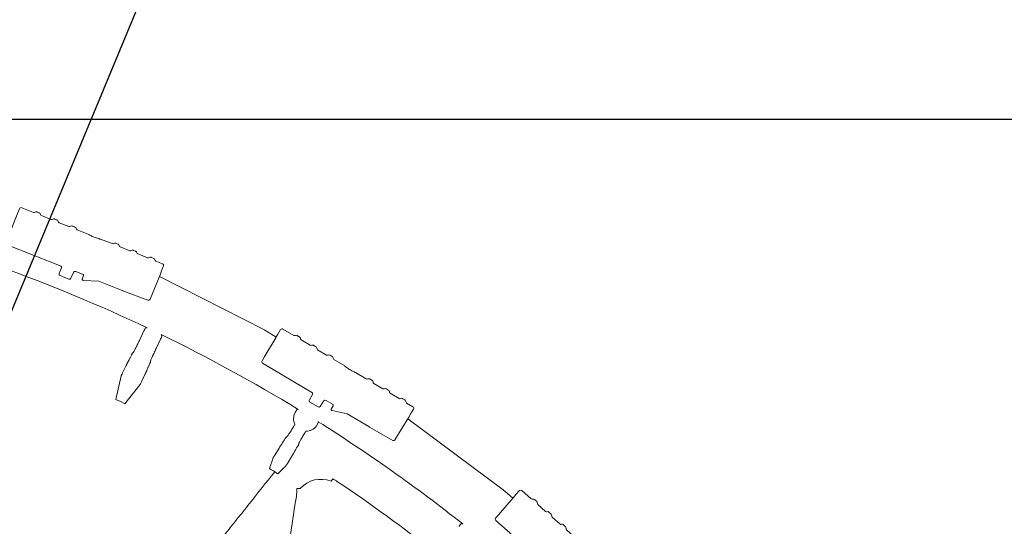
# Model space of a CAD drawing. Units: inches. Extents: x 5 to 2530, y -47 to 289.
# Drawn here: x 2232 to 2250, y 255 to 264 of the extents above; entities that cross this region are included whole.
import ezdxf
from ezdxf import colors
from ezdxf.entities.mleader import LeaderData, LeaderLine
from ezdxf.math import Vec2, Vec3

# ---------------------------------------------------------------- set-up
doc = ezdxf.new("R2010")
doc.units = ezdxf.units.IN
doc.header["$MEASUREMENT"] = 0
doc.styles.add('Notes', font='arial.ttf', dxfattribs={"height": 0.125})
doc.styles.get("Standard").update_dxf_attribs({"font": 'arial.ttf'})
doc.dimstyles.new('Civil-Metric', dxfattribs={"dimscale": 0, "dimtxt": 0.125, "dimasz": 2.75, "dimexe": 0.1, "dimexo": 0.1, "dimgap": 0.1, "dimtad": 0, "dimtih": 1, "dimtoh": 1, "dimdec": 1, "dimlfac": -1, "dimzin": 4, "dimdsep": 46, "dimlunit": 5, "dimtxsty": 'Standard', "dimcen": 0.125, "dimadec": 0, "dimazin": 2, "dimtfac": 0.75, "dimtdec": 1, "dimtofl": 0, "dimtmove": 0, "dimatfit": 3, "dimfxl": 1, "dimtolj": 1, "dimtzin": 0, "dimarcsym": 0})

# ---------------------------------------------------------------- blocks, each defined once
blk = doc.blocks.new('Clip')
at = {"linetype": 'Continuous', "lineweight": 9}
for p, q in [((-0.1075, 0.1427), (-0.0998, 0.1441)), ((-0.0998, 0.1441), (-0.0905, 0.1458)), ((-0.0905, 0.1458), (-0.0431, 0.1534)), ((-0.0905, 0.1458), (-0.0905, 0.1458)), ((-0.0431, 0.1534), (-0.043, 0.1535)), ((-0.0395, 0.151), (-0.0306, 0.1033)), ((-0.11, 0.1393), (-0.1077, 0.1261)), ((-0.1097, 0.1197), (-0.1099, 0.1205)), ((-0.1091, 0.1157), (-0.1097, 0.1197)), ((-0.1089, 0.115), (-0.1091, 0.1157)), ((-0.105, 0.1104), (-0.1019, 0.0919)), ((-0.0227, 0.0568), (-0.0304, 0.1018)), ((-0.1039, 0.0855), (-0.104, 0.0862)), ((-0.1032, 0.0815), (-0.1039, 0.0855)), ((-0.1031, 0.0807), (-0.1032, 0.0815)), ((-0.0992, 0.0761), (-0.096, 0.0576)), ((-0.0992, 0.0761), (-0.0992, 0.0761)), ((-0.0089, 0.0319), (-0.0227, 0.0568)), ((-0.0981, 0.0512), (-0.0982, 0.0519)), ((-0.0974, 0.0472), (-0.0981, 0.0512)), ((-0.0973, 0.0465), (-0.0974, 0.0472)), ((-0.0934, 0.0418), (-0.0895, 0.0195)), ((-0.0184, 0.0262), (-0.0159, 0.0116)), ((-0.0176, 0.0273), (-0.017, 0.0275)), ((-0.017, 0.0275), (-0.0102, 0.029)), ((-0.0089, 0.0319), (-0.0089, 0.0319)), ((-0.0121, 0.0092), (-0.0126, 0.0092)), ((-0.0009, 0.0106), (-0.0121, 0.0092)), ((0.0053, -0.0087), (0.0024, 0.0081)), ((-0.0857, -0.0033), (-0.0818, -0.0257)), ((0.0075, -0.1201), (-0.0102, -0.0162)), ((-0.0079, -0.0141), (0.0029, -0.0121)), ((-0.0839, -0.0321), (-0.084, -0.0314)), ((-0.0832, -0.0361), (-0.0839, -0.0321)), ((-0.0831, -0.0368), (-0.0832, -0.0361)), ((-0.0792, -0.0415), (-0.076, -0.06)), ((-0.078, -0.0664), (-0.0782, -0.0656)), ((-0.0773, -0.0703), (-0.078, -0.0664)), ((-0.0772, -0.0711), (-0.0773, -0.0703)), ((-0.0733, -0.0757), (-0.0702, -0.0942)), ((-0.0733, -0.0757), (-0.0733, -0.0757)), ((-0.0722, -0.1006), (-0.0723, -0.0999)), ((-0.0715, -0.1046), (-0.0722, -0.1006)), ((-0.0714, -0.1053), (-0.0715, -0.1046)), ((-0.0675, -0.11), (-0.0636, -0.1325)), ((-0.0026, -0.1249), (-0.0431, -0.1322)), ((0.0036, -0.1238), (-0.0026, -0.1249)), ((0.005, -0.1236), (0.0036, -0.1238)), ((-0.0506, -0.1334), (-0.0602, -0.135)), ((-0.0438, -0.1323), (-0.0506, -0.1334)), ((-0.0431, -0.1322), (-0.0438, -0.1323)), ((-0.0431, -0.1322), (-0.0431, -0.1322))]:
    blk.add_line(p, q, dxfattribs=at)
for centre, radius, start, end in [((-0.107, 0.1398), 0.00299, 100.301, 189.8057), ((-0.1069, 0.121), 0.003, 129.0307, 189.6542), ((-0.106, 0.1155), 0.003, 189.6858, 250.3093), ((-0.1011, 0.0867), 0.003, 129.0307, 189.6542), ((-0.1001, 0.0812), 0.003, 189.6858, 250.3093), ((-0.0952, 0.0524), 0.003, 129.0307, 189.6542), ((-0.0943, 0.047), 0.003, 189.6858, 250.3093), ((-0.0005, 0.0076), 0.003, 9.6609, 96.6595), ((-0.0074, -0.017), 0.003, 100.1716, 139.5924), ((0.0023, -0.0092), 0.003, 280.1799, 9.6797), ((-0.081, -0.0309), 0.003, 129.0307, 189.6542), ((-0.0801, -0.0363), 0.003, 189.6858, 250.3093), ((-0.0752, -0.0651), 0.003, 129.0307, 189.6542), ((-0.0743, -0.0706), 0.003, 189.6858, 250.3093), ((-0.0694, -0.0994), 0.003, 129.0307, 189.6542), ((-0.0684, -0.1048), 0.003, 189.6858, 250.3093), ((-0.0607, -0.132), 0.00299, 189.5343, 279.039)]:
    blk.add_arc(centre, radius, start, end, dxfattribs=at)
for centre, major_axis, ratio, start_param, end_param in [((-0.0426, 0.1505), (0.00304, 0.00049), 0.974284, 0.526854, 1.570796), ((-0.0425, 0.1505), (0.00247, -0.00174), 0.984885, 0.790989, 1.30912), ((-0.1107, 0.1256), (0.00299, 0.00054), 0.986334, 5.218845, 6.273712), ((-0.108, 0.1098), (0.003, 0.00048), 0.986334, 0.009473, 1.064341), ((-0.1049, 0.0913), (0.00299, 0.00054), 0.986334, 5.218845, 6.273712), ((-0.0305, 0.1018), (-0.0005, 0.00296), 0.026181, 4.71671, 5.239136), ((-0.1022, 0.0756), (0.003, 0.00048), 0.986334, 0.009473, 1.064341), ((-0.099, 0.0571), (0.00299, 0.00054), 0.986334, 5.218845, 6.273712), ((-0.0964, 0.0413), (0.003, 0.00048), 0.986334, 0.009473, 1.064341), ((-0.0174, 0.0264), (0.000998, 0.00017), 0.987641, 1.623156, 3.141593), ((-0.0107, 0.0309), (-0.00034, 0.00197), 0.999886, 3.193953, 5.049182), ((-0.0129, 0.0121), (0.00298, 0.00051), 0.993951, 3.141593, 4.660029), ((-0.0848, -0.0262), (0.00299, 0.00054), 0.986334, 5.218845, 6.273712), ((-0.0822, -0.042), (0.003, 0.00048), 0.986334, 0.009473, 1.064341), ((-0.079, -0.0605), (0.00299, 0.00054), 0.986334, 5.218845, 6.273712), ((-0.0763, -0.0762), (0.003, 0.00048), 0.986334, 0.009473, 1.064341), ((-0.0732, -0.0947), (0.00299, 0.00054), 0.986334, 5.218845, 6.273712), ((-0.0705, -0.1105), (0.003, 0.00048), 0.986334, 0.009473, 1.064341), ((0.0045, -0.1206), (0.00293, -0.00063), 0.99984, 5.100648, 6.662721)]:
    blk.add_ellipse(centre, major_axis=major_axis, ratio=ratio, start_param=start_param, end_param=end_param, dxfattribs=at)
for points, knots in [([(-0.0895, 0.0195), (-0.0895, 0.0194), (-0.0893, 0.0191), (-0.0888, 0.0179), (-0.0881, 0.0154), (-0.0874, 0.012), (-0.0866, 0.0081), (-0.086, 0.0042), (-0.0856, 0.0007), (-0.0855, -0.0019), (-0.0855, -0.003), (-0.0856, -0.0033), (-0.0857, -0.0033)], [0, 0, 0, 0, 0.035935, 0.149703, 0.26327, 0.384078, 0.504745, 0.623903, 0.74313, 0.863835, 0.984802, 1, 1, 1, 1]), ([(-0.0102, -0.0162), (-0.0102, -0.0161), (-0.0101, -0.0157), (-0.0098, -0.0154), (-0.0096, -0.0151)], [0.5238596, 0.5238596, 0.5238596, 0.5238596, 0.6467764, 1, 1, 1, 1])]:
    blk.add_open_spline(points, degree=3, knots=knots, dxfattribs=at)
blk = doc.blocks.new('*D38')
at = {"color": 0, "lineweight": -2, "transparency": 16777216}
for p, q in [((2222.495, 262.434), (2281.924, 262.434)), ((2281.824, 260.434), (2281.824, 237.458)), ((2281.824, 202.73), (2281.824, 223.407)), ((2222.298, 200.73), (2281.924, 200.73))]:
    blk.add_line(p, q, dxfattribs=at)
at = {"color": 0, "lineweight": 9, "transparency": 16777216}
for points in [[(2281.49, 260.434), (2282.157, 260.434), (2281.824, 262.434)], [(2281.49, 202.73), (2282.157, 202.73), (2281.824, 200.73)]]:
    blk.add_solid(points, dxfattribs=at)
at = {"layer": 'Defpoints', "color": 0, "lineweight": 9, "transparency": 16777216}
for p in [(2221.495, 262.434), (2281.824, 262.434), (2221.298, 200.73)]:
    blk.add_point(p, dxfattribs=at)
at = {"color": 0, "lineweight": 18, "transparency": 16777216, "insert": (2281.824, 230.433), "char_height": 2, "attachment_point": 5}
blk.add_mtext('\\A1;61.7\\P[1,567]\\PEXTERIOR\\PWIDTH', dxfattribs=at)

msp = doc.modelspace()

# ---------------------------------------------------------------- linework, layer by layer
at = {"linetype": 'Continuous', "lineweight": 18}
for p, q in [((2236.651, 258.604), (2234.739, 259.576)), ((2234.458, 258.585), (2234.376, 258.414)), ((2236.688, 258.583), (2236.862, 258.475)), ((2234.763, 258.438), (2234.681, 258.268)), ((2234.263, 258.191), (2234.248, 258.179)), ((2234.579, 258.04), (2234.578, 258.02)), ((2234.07, 257.822), (2234.135, 257.958)), ((2234.046, 257.768), (2233.95, 257.342)), ((2234.412, 257.659), (2234.477, 257.795)), ((2234.385, 257.606), (2234.112, 257.264)), ((2237.209, 257.104), (2237.24, 257.155)), ((2240.991, 255.697), (2239.256, 256.988)), ((2237.205, 256.884), (2237.206, 256.885)), ((2237.63, 256.914), (2237.598, 256.863)), ((2237.053, 256.664), (2237.069, 256.675)), ((2237.404, 256.762), (2237.404, 256.762)), ((2236.917, 256.457), (2236.838, 256.329)), ((2237.275, 256.527), (2237.278, 256.546)), ((2236.742, 256.085), (2236.808, 256.278)), ((2237.15, 256.313), (2237.068, 256.179)), ((2237.861, 255.854), (2237.893, 255.901)), ((2237.242, 255.721), (2237.301, 255.725)), ((2241.023, 255.671), (2241.165, 255.546)), ((2236.831, 252.928), (2237.212, 255.458))]:
    msp.add_line(p, q, dxfattribs=at)
for centre, radius, start, end in [((2221.696, 231.58), 29.945, 64.6523, 70.1579), ((2221.696, 231.58), 29.945, 58.6768, 64.1078), ((2237.409, 256.991), 0.229, 150.5646, 207.6727), ((2237.409, 256.991), 0.229, 268.8757, 325.9756), ((2221.696, 231.58), 29.945, 51.6964, 57.8633), ((2237.674, 255.388), 0.502, 68.0387, 137.8548), ((2221.696, 231.58), 29.224, 51.7932, 56.1346)]:
    msp.add_arc(centre, radius, start, end, dxfattribs=at)
for centre, major_axis, ratio, start_param, end_param in [((2254.189, 215.998), (48.746, -23.376), 0.745432, 2.303948, 2.304573), ((2236.424, 258.156), (-0.246, -0.437), 0.995388, 3.099463, 3.183722), ((2189.202, 247.162), (48.746, -23.376), 0.745432, 0.837022, 0.837647), ((2240.691, 255.295), (-0.316, -0.39), 0.995388, 3.099463, 3.183722), ((2249.868, 209.104), (42.264, -33.718), 0.745432, 2.304039, 2.304664)]:
    msp.add_ellipse(centre, major_axis=major_axis, ratio=ratio, start_param=start_param, end_param=end_param, dxfattribs=at)
for points, knots in [([(2234.458, 258.585), (2234.46, 258.588), (2234.462, 258.592), (2234.465, 258.598), (2234.467, 258.602), (2234.47, 258.608), (2234.471, 258.611), (2234.474, 258.617), (2234.476, 258.62), (2234.482, 258.632), (2234.485, 258.638), (2234.486, 258.638)], [0, 0, 0, 0, 0.125, 0.125, 0.25, 0.25, 0.375, 0.375, 0.5, 0.5, 1, 1, 1, 1]), ([(2234.376, 258.414), (2234.37, 258.4), (2234.363, 258.385), (2234.349, 258.357), (2234.343, 258.344), (2234.333, 258.324), (2234.33, 258.318), (2234.324, 258.305), (2234.32, 258.299), (2234.312, 258.281), (2234.306, 258.27), (2234.296, 258.25), (2234.291, 258.24), (2234.282, 258.224), (2234.278, 258.217), (2234.274, 258.208), (2234.272, 258.206), (2234.269, 258.201), (2234.268, 258.199), (2234.265, 258.194), (2234.264, 258.192), (2234.263, 258.191)], [0, 0, 0, 0, 0.125, 0.125, 0.25, 0.25, 0.3125, 0.3125, 0.375, 0.375, 0.5, 0.5, 0.625, 0.625, 0.75, 0.75, 0.8125, 0.8125, 0.875, 0.875, 1, 1, 1, 1]), ([(2234.763, 258.438), (2234.765, 258.442), (2234.766, 258.446), (2234.77, 258.452), (2234.771, 258.456), (2234.774, 258.462), (2234.776, 258.465), (2234.778, 258.471), (2234.78, 258.474), (2234.785, 258.487), (2234.788, 258.493), (2234.788, 258.493)], [0, 0, 0, 0, 0.125, 0.125, 0.25, 0.25, 0.375, 0.375, 0.5, 0.5, 1, 1, 1, 1]), ([(2234.681, 258.268), (2234.674, 258.253), (2234.668, 258.239), (2234.654, 258.211), (2234.648, 258.197), (2234.639, 258.178), (2234.636, 258.171), (2234.63, 258.158), (2234.627, 258.152), (2234.618, 258.134), (2234.613, 258.123), (2234.604, 258.102), (2234.6, 258.092), (2234.592, 258.075), (2234.589, 258.068), (2234.585, 258.059), (2234.584, 258.056), (2234.582, 258.051), (2234.581, 258.049), (2234.579, 258.043), (2234.579, 258.041), (2234.579, 258.04)], [0, 0, 0, 0, 0.125, 0.125, 0.25, 0.25, 0.3125, 0.3125, 0.375, 0.375, 0.5, 0.5, 0.625, 0.625, 0.75, 0.75, 0.8125, 0.8125, 0.875, 0.875, 1, 1, 1, 1]), ([(2234.23, 258.143), (2234.226, 258.136), (2234.222, 258.128), (2234.215, 258.113), (2234.211, 258.106), (2234.204, 258.092), (2234.201, 258.085), (2234.194, 258.073), (2234.191, 258.066), (2234.182, 258.049), (2234.177, 258.039), (2234.17, 258.026), (2234.168, 258.022), (2234.164, 258.015), (2234.162, 258.011), (2234.161, 258.009)], [0, 0, 0, 0, 0.125, 0.125, 0.25, 0.25, 0.375, 0.375, 0.5, 0.5, 0.75, 0.75, 0.875, 0.875, 1, 1, 1, 1]), ([(2234.23, 258.143), (2234.232, 258.148), (2234.234, 258.153), (2234.239, 258.161), (2234.241, 258.165), (2234.244, 258.171), (2234.245, 258.174), (2234.247, 258.177), (2234.248, 258.178), (2234.248, 258.179)], [0, 0, 0, 0, 0.25, 0.25, 0.5, 0.5, 0.75, 0.75, 1, 1, 1, 1]), ([(2234.135, 257.958), (2234.138, 257.964), (2234.141, 257.969), (2234.146, 257.98), (2234.148, 257.985), (2234.153, 257.994), (2234.155, 257.998), (2234.158, 258.004), (2234.16, 258.007), (2234.161, 258.009)], [0, 0, 0, 0, 0.25, 0.25, 0.5, 0.5, 0.75, 0.75, 1, 1, 1, 1]), ([(2234.562, 257.984), (2234.559, 257.976), (2234.555, 257.968), (2234.548, 257.953), (2234.545, 257.946), (2234.538, 257.932), (2234.535, 257.925), (2234.529, 257.912), (2234.526, 257.906), (2234.518, 257.888), (2234.514, 257.877), (2234.508, 257.864), (2234.506, 257.86), (2234.503, 257.852), (2234.502, 257.849), (2234.5, 257.846)], [0, 0, 0, 0, 0.125, 0.125, 0.25, 0.25, 0.375, 0.375, 0.5, 0.5, 0.75, 0.75, 0.875, 0.875, 1, 1, 1, 1]), ([(2234.562, 257.984), (2234.567, 257.994), (2234.571, 258.003), (2234.575, 258.012), (2234.576, 258.015), (2234.578, 258.019), (2234.578, 258.02), (2234.578, 258.02)], [0, 0, 0, 0, 0.5, 0.5, 0.75, 0.75, 1, 1, 1, 1]), ([(2234.046, 257.768), (2234.046, 257.769), (2234.047, 257.771), (2234.049, 257.777), (2234.051, 257.781), (2234.058, 257.796), (2234.064, 257.809), (2234.07, 257.822)], [0, 0, 0, 0, 0.25, 0.25, 0.5, 0.5, 1, 1, 1, 1]), ([(2234.477, 257.795), (2234.48, 257.8), (2234.482, 257.806), (2234.487, 257.816), (2234.489, 257.821), (2234.494, 257.83), (2234.495, 257.834), (2234.498, 257.841), (2234.5, 257.844), (2234.5, 257.846)], [0, 0, 0, 0, 0.25, 0.25, 0.5, 0.5, 0.75, 0.75, 1, 1, 1, 1]), ([(2234.385, 257.606), (2234.385, 257.606), (2234.386, 257.608), (2234.39, 257.614), (2234.392, 257.618), (2234.399, 257.633), (2234.405, 257.645), (2234.412, 257.659)], [0, 0, 0, 0, 0.25, 0.25, 0.5, 0.5, 1, 1, 1, 1]), ([(2237.24, 257.155), (2237.244, 257.156), (2237.247, 257.157), (2237.251, 257.158), (2237.255, 257.159), (2237.259, 257.16), (2237.263, 257.161)], [0, 0, 0, 0, 0.01144166, 0.01144166, 0.01144166, 0.02436727, 0.02436727, 0.02436727, 0.02436727]), ([(2237.069, 256.675), (2237.07, 256.676), (2237.071, 256.678), (2237.075, 256.682), (2237.076, 256.684), (2237.079, 256.688), (2237.081, 256.691), (2237.087, 256.699), (2237.091, 256.706), (2237.101, 256.721), (2237.107, 256.73), (2237.12, 256.749), (2237.127, 256.759), (2237.137, 256.776), (2237.141, 256.782), (2237.149, 256.794), (2237.152, 256.8), (2237.164, 256.818), (2237.172, 256.831), (2237.184, 256.851), (2237.189, 256.858), (2237.197, 256.871), (2237.201, 256.878), (2237.205, 256.884)], [0, 0, 0, 0, 0.125, 0.125, 0.1875, 0.1875, 0.25, 0.25, 0.375, 0.375, 0.5, 0.5, 0.625, 0.625, 0.6875, 0.6875, 0.75, 0.75, 0.875, 0.875, 0.9375, 0.9375, 1, 1, 1, 1]), ([(2237.625, 256.937), (2237.626, 256.933), (2237.627, 256.929), (2237.628, 256.925), (2237.629, 256.921), (2237.63, 256.918), (2237.63, 256.914)], [0, 0, 0, 0, 0.01292561, 0.01292561, 0.01292561, 0.02436727, 0.02436727, 0.02436727, 0.02436727]), ([(2236.948, 256.505), (2236.951, 256.51), (2236.956, 256.516), (2236.964, 256.529), (2236.967, 256.533), (2236.974, 256.543), (2236.977, 256.548), (2236.984, 256.559), (2236.988, 256.564), (2236.996, 256.577), (2237, 256.583), (2237.012, 256.603), (2237.021, 256.616), (2237.03, 256.631)], [0, 0, 0, 0, 0.25, 0.25, 0.375, 0.375, 0.5, 0.5, 0.625, 0.625, 0.75, 0.75, 1, 1, 1, 1]), ([(2237.053, 256.664), (2237.052, 256.664), (2237.052, 256.663), (2237.049, 256.66), (2237.048, 256.657), (2237.044, 256.652), (2237.041, 256.648), (2237.036, 256.64), (2237.033, 256.636), (2237.03, 256.631)], [0, 0, 0, 0, 0.25, 0.25, 0.5, 0.5, 0.75, 0.75, 1, 1, 1, 1]), ([(2237.278, 256.546), (2237.278, 256.547), (2237.279, 256.549), (2237.281, 256.555), (2237.282, 256.557), (2237.285, 256.561), (2237.286, 256.564), (2237.291, 256.573), (2237.295, 256.58), (2237.304, 256.596), (2237.309, 256.605), (2237.321, 256.625), (2237.327, 256.635), (2237.337, 256.653), (2237.341, 256.658), (2237.348, 256.671), (2237.352, 256.677), (2237.363, 256.695), (2237.371, 256.708), (2237.383, 256.728), (2237.387, 256.735), (2237.395, 256.748), (2237.399, 256.755), (2237.404, 256.762)], [0, 0, 0, 0, 0.125, 0.125, 0.1875, 0.1875, 0.25, 0.25, 0.375, 0.375, 0.5, 0.5, 0.625, 0.625, 0.6875, 0.6875, 0.75, 0.75, 0.875, 0.875, 0.9375, 0.9375, 1, 1, 1, 1]), ([(2236.948, 256.505), (2236.946, 256.503), (2236.945, 256.5), (2236.941, 256.494), (2236.938, 256.491), (2236.93, 256.478), (2236.923, 256.468), (2236.917, 256.457)], [0, 0, 0, 0, 0.25, 0.25, 0.5, 0.5, 1, 1, 1, 1]), ([(2237.179, 256.361), (2237.182, 256.367), (2237.186, 256.374), (2237.193, 256.387), (2237.196, 256.392), (2237.201, 256.402), (2237.205, 256.407), (2237.211, 256.418), (2237.215, 256.424), (2237.222, 256.437), (2237.226, 256.443), (2237.238, 256.463), (2237.246, 256.477), (2237.255, 256.492)], [0, 0, 0, 0, 0.25, 0.25, 0.375, 0.375, 0.5, 0.5, 0.625, 0.625, 0.75, 0.75, 1, 1, 1, 1]), ([(2237.275, 256.527), (2237.275, 256.526), (2237.274, 256.525), (2237.272, 256.522), (2237.271, 256.519), (2237.268, 256.513), (2237.266, 256.509), (2237.261, 256.501), (2237.258, 256.497), (2237.255, 256.492)], [0, 0, 0, 0, 0.25, 0.25, 0.5, 0.5, 0.75, 0.75, 1, 1, 1, 1]), ([(2236.838, 256.329), (2236.834, 256.323), (2236.83, 256.317), (2236.823, 256.305), (2236.82, 256.299), (2236.812, 256.285), (2236.808, 256.279), (2236.808, 256.278)], [0, 0, 0, 0, 0.25, 0.25, 0.5, 0.5, 1, 1, 1, 1]), ([(2237.179, 256.361), (2237.178, 256.36), (2237.177, 256.357), (2237.173, 256.351), (2237.171, 256.347), (2237.163, 256.334), (2237.157, 256.323), (2237.15, 256.313)], [0, 0, 0, 0, 0.25, 0.25, 0.5, 0.5, 1, 1, 1, 1]), ([(2236.893, 255.987), (2236.925, 256.019), (2236.958, 256.052), (2236.99, 256.084), (2237.005, 256.099), (2237.02, 256.114), (2237.035, 256.129)], [0, 0, 0, 0, 0.03048, 0.03048, 0.03048, 0.04466159, 0.04466159, 0.04466159, 0.04466159]), ([(2237.068, 256.179), (2237.064, 256.173), (2237.06, 256.167), (2237.053, 256.155), (2237.049, 256.15), (2237.045, 256.143), (2237.043, 256.141), (2237.041, 256.137), (2237.04, 256.136), (2237.037, 256.131), (2237.035, 256.13), (2237.035, 256.129)], [0, 0, 0, 0, 0.25, 0.25, 0.5, 0.5, 0.625, 0.625, 0.75, 0.75, 1, 1, 1, 1]), ([(2235.921, 254.875), (2235.998, 254.971), (2236.074, 255.067), (2236.227, 255.259), (2236.303, 255.355), (2236.532, 255.643), (2236.684, 255.835), (2236.837, 256.026)], [0, 0, 0, 0, 0.25, 0.25, 0.5, 0.5, 1, 1, 1, 1]), ([(2237.231, 255.577), (2237.233, 255.59), (2237.235, 255.604), (2237.238, 255.63), (2237.239, 255.643), (2237.241, 255.68), (2237.241, 255.702), (2237.242, 255.721)], [0, 0, 0, 0, 0.25, 0.25, 0.5, 0.5, 1, 1, 1, 1]), ([(2240.188, 255.036), (2240.19, 255.039), (2240.193, 255.042), (2240.198, 255.048), (2240.2, 255.051), (2240.205, 255.056), (2240.207, 255.059), (2240.211, 255.064), (2240.213, 255.066), (2240.222, 255.077), (2240.226, 255.082), (2240.227, 255.082)], [0, 0, 0, 0, 0.125, 0.125, 0.25, 0.25, 0.375, 0.375, 0.5, 0.5, 1, 1, 1, 1])]:
    msp.add_open_spline(points, degree=3, knots=knots, dxfattribs=at)
for points in [[(2234.112, 257.264), (2234.058, 257.29), (2234.004, 257.316), (2233.95, 257.342)], [(2236.837, 256.026), (2236.805, 256.046), (2236.774, 256.065), (2236.742, 256.085)], [(2236.893, 255.987), (2236.875, 256.001), (2236.856, 256.014), (2236.837, 256.026)], [(2237.893, 255.901), (2237.922, 255.884), (2237.952, 255.865), (2237.981, 255.846)], [(2237.212, 255.458), (2237.218, 255.498), (2237.224, 255.538), (2237.231, 255.577)]]:
    msp.add_open_spline(points, degree=3, dxfattribs=at)

# ---------------------------------------------------------------- block references
at = {"lineweight": 18}
for p, xscale, yscale, zscale, rotation in [((2233.037, 259.592), 9.99449, 9.99449, 9.99449, 238.6864359457925), ((2237.579, 257.277), 9.994489999999999, 9.994489999999999, 9.994489999999999, 229.4565497020529), ((2241.671, 254.257), 9.994489999999999, 9.994489999999999, 9.994489999999999, 219.0488383895577)]:
    msp.add_blockref('Clip', p, dxfattribs=dict(at, xscale=xscale, yscale=yscale, zscale=zscale, rotation=rotation))

# ---------------------------------------------------------------- dimensions: what is measured, and where the dimension line sits
dim = msp.add_linear_dim(base=(2281.824, 262.434), p1=(2221.298, 200.73), p2=(2221.495, 262.434), angle=90, text='61.7\\P[1,567]\\PEXTERIOR\\PWIDTH', dimstyle='Civil-Metric', override={"dimscale": 1, "dimtxt": 2, "dimasz": 2, "dimexo": 1, "dimgap": 1, "dimpost": '"', "dimtmove": 1}, dxfattribs=at)
dim.commit()
dim.dimension.update_dxf_attribs({"geometry": '*D38', "text_midpoint": (2281.824, 230.433), "dimtype": 160})

# ---------------------------------------------------------------- leaders
ml = msp.add_multileader_mtext('Standard', dxfattribs=at)
ml.set_content('RISER CONNECTION (TYP.)', color=256, style='Notes')
ml.set_leader_properties()
ml.build(insert=Vec2(0, 0))
ml.multileader.update_dxf_attribs({"dogleg_length": 1, "arrow_head_size": 2.069})
ctx = ml.context
ctx.base_point, ctx.char_height, ctx.arrow_head_size, ctx.landing_gap_size, ctx.plane_origin = Vec3(2240.303, 276.308), 2.06869, 2.069, 1.034, Vec3(2264.519, 161.334)
notes = []
notes.append((ctx, [(0, (1, 1, 0), (2239.269, 276.308), (1, 0), 1.034, [(0, [(2226.978, 246.748)], 0, [])])]))
ctx.mtext.insert, ctx.mtext.flow_direction = Vec3(2241.337, 277.646), 5
for ctx, leaders in notes:
    for number, flags, end, landing, length, lines in leaders:
        leader = LeaderData()
        leader.index, (leader.has_last_leader_line, leader.has_dogleg_vector, leader.attachment_direction) = number, flags
        leader.last_leader_point, leader.dogleg_vector, leader.dogleg_length = Vec3(end), Vec3(landing), length
        for number, points, colour, breaks in lines:
            line = LeaderLine()
            line.index, line.vertices, line.color, line.breaks = number, Vec3.list(points), colors.encode_raw_color(colour), breaks
            leader.lines.append(line)
        ctx.leaders.append(leader)

doc.saveas('drawing.dxf')
